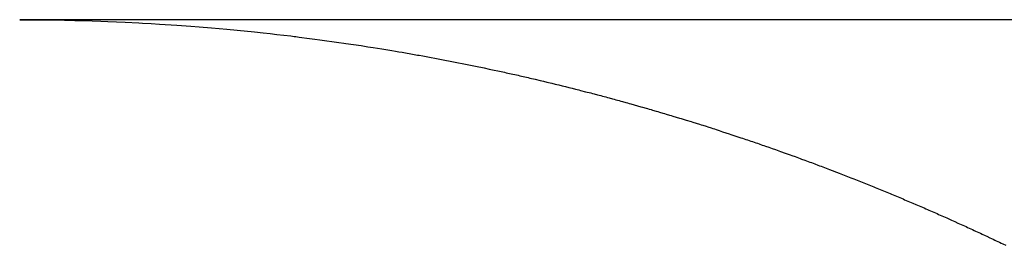
# Model space of a CAD drawing. Units: inches. Extents: x -53 to 343, y -32 to 256.
# Drawn here: x 105 to 106, y 96 to 96 of the extents above; entities that cross this region are included whole.
import ezdxf

# ---------------------------------------------------------------- set-up
doc = ezdxf.new("R2010")
doc.units = ezdxf.units.IN
doc.header["$MEASUREMENT"] = 0
doc.layers.add('M1', color=7, linetype='Continuous')

msp = doc.modelspace()

# ---------------------------------------------------------------- linework, layer by layer
at = {"layer": 'M1', "color": 7, "linetype": 'Continuous'}
for p, q in [((106.56511, 95.75468), (105.46511, 95.75468)), ((105.46511, 95.75468), (105.468, 95.75466)), ((105.468, 95.75466), (105.46896, 95.75466)), ((105.46896, 95.75466), (105.4709, 95.75464)), ((105.4709, 95.75464), (105.49019, 95.75443)), ((105.49019, 95.75443), (105.49598, 95.75431)), ((105.49598, 95.75431), (105.5008, 95.75418)), ((105.5008, 95.75418), (105.51044, 95.75387)), ((105.51044, 95.75387), (105.51431, 95.75373)), ((105.51431, 95.75373), (105.52395, 95.75331)), ((105.52395, 95.75331), (105.53167, 95.75292)), ((105.53167, 95.75292), (105.53358, 95.75282)), ((105.53358, 95.75282), (105.53842, 95.75254)), ((105.53842, 95.75254), (105.54324, 95.75225)), ((105.54324, 95.75225), (105.55286, 95.75162)), ((105.55286, 95.75162), (105.56056, 95.75106)), ((105.56056, 95.75106), (105.56537, 95.75068)), ((105.56537, 95.75068), (105.57211, 95.75013)), ((105.57211, 95.75013), (105.58077, 95.74936)), ((105.58077, 95.74936), (105.58655, 95.74881)), ((105.58655, 95.74881), (105.59618, 95.74784)), ((105.59618, 95.74784), (105.601, 95.74732)), ((105.601, 95.74732), (105.60485, 95.7469)), ((105.60485, 95.7469), (105.6087, 95.74646)), ((105.6087, 95.74646), (105.6164, 95.74556)), ((105.6164, 95.74556), (105.61734, 95.74544)), ((105.61734, 95.74544), (105.61833, 95.74532)), ((105.61833, 95.74532), (105.61927, 95.7452)), ((105.61927, 95.7452), (105.62121, 95.74497)), ((105.62121, 95.74497), (105.62697, 95.74423)), ((105.62697, 95.74423), (105.62985, 95.74385)), ((105.62985, 95.74385), (105.63273, 95.74347)), ((105.63273, 95.74347), (105.64328, 95.74201)), ((105.64328, 95.74201), (105.64614, 95.74159)), ((105.64614, 95.74159), (105.64712, 95.74145)), ((105.64712, 95.74145), (105.65574, 95.74016)), ((105.65574, 95.74016), (105.65668, 95.74002)), ((105.65668, 95.74002), (105.65763, 95.73987)), ((105.65763, 95.73987), (105.65861, 95.73972)), ((105.65861, 95.73972), (105.65955, 95.73957)), ((105.65955, 95.73957), (105.66244, 95.73912)), ((105.66244, 95.73912), (105.66722, 95.73835)), ((105.66722, 95.73835), (105.67295, 95.73741)), ((105.67295, 95.73741), (105.67484, 95.73709)), ((105.67484, 95.73709), (105.67581, 95.73693)), ((105.67581, 95.73693), (105.67675, 95.73676)), ((105.67675, 95.73676), (105.67868, 95.73644)), ((105.67868, 95.73644), (105.67962, 95.73627)), ((105.67962, 95.73627), (105.6844, 95.73544)), ((105.6844, 95.73544), (105.68629, 95.7351)), ((105.68629, 95.7351), (105.68726, 95.73493)), ((105.68726, 95.73493), (105.68819, 95.73476)), ((105.68819, 95.73476), (105.69012, 95.73441)), ((105.69012, 95.73441), (105.69202, 95.73407)), ((105.69202, 95.73407), (105.69298, 95.73389)), ((105.69298, 95.73389), (105.6987, 95.73283)), ((105.6987, 95.73283), (105.69964, 95.73265)), ((105.69964, 95.73265), (105.70155, 95.73228)), ((105.70155, 95.73228), (105.70344, 95.73192)), ((105.70344, 95.73192), (105.70441, 95.73173)), ((105.70441, 95.73173), (105.70534, 95.73155)), ((105.70534, 95.73155), (105.70727, 95.73118)), ((105.70727, 95.73118), (105.70821, 95.73099)), ((105.70821, 95.73099), (105.70917, 95.7308)), ((105.70917, 95.7308), (105.71298, 95.73005)), ((105.71298, 95.73005), (105.71486, 95.72966)), ((105.71486, 95.72966), (105.71583, 95.72947)), ((105.71583, 95.72947), (105.71676, 95.72928)), ((105.71676, 95.72928), (105.71963, 95.72869)), ((105.71963, 95.72869), (105.72438, 95.7277)), ((105.72438, 95.7277), (105.72723, 95.7271)), ((105.72723, 95.7271), (105.73008, 95.72649)), ((105.73008, 95.72649), (105.73195, 95.72608)), ((105.73195, 95.72608), (105.73292, 95.72588)), ((105.73292, 95.72588), (105.73385, 95.72567)), ((105.73385, 95.72567), (105.73577, 95.72526)), ((105.73577, 95.72526), (105.7367, 95.72505)), ((105.7367, 95.72505), (105.73861, 95.72463)), ((105.73861, 95.72463), (105.74049, 95.72421)), ((105.74049, 95.72421), (105.74145, 95.724)), ((105.74145, 95.724), (105.74332, 95.72357)), ((105.74332, 95.72357), (105.74429, 95.72335)), ((105.74429, 95.72335), (105.74521, 95.72314)), ((105.74521, 95.72314), (105.74712, 95.72271)), ((105.74712, 95.72271), (105.749, 95.72227)), ((105.749, 95.72227), (105.74996, 95.72205)), ((105.74996, 95.72205), (105.75279, 95.72139)), ((105.75279, 95.72139), (105.75563, 95.72073)), ((105.75563, 95.72073), (105.75656, 95.7205)), ((105.75656, 95.7205), (105.75751, 95.72028)), ((105.75751, 95.72028), (105.75939, 95.71983)), ((105.75939, 95.71983), (105.76032, 95.7196)), ((105.76032, 95.7196), (105.76129, 95.71937)), ((105.76129, 95.71937), (105.76221, 95.71914)), ((105.76221, 95.71914), (105.76412, 95.71869)), ((105.76412, 95.71869), (105.76504, 95.71845)), ((105.76504, 95.71845), (105.766, 95.71822)), ((105.766, 95.71822), (105.76788, 95.71776)), ((105.76788, 95.71776), (105.76881, 95.71753)), ((105.76881, 95.71753), (105.76977, 95.71729)), ((105.76977, 95.71729), (105.77163, 95.71682)), ((105.77163, 95.71682), (105.77259, 95.71659)), ((105.77259, 95.71659), (105.77351, 95.71635)), ((105.77351, 95.71635), (105.77541, 95.71587)), ((105.77541, 95.71587), (105.77728, 95.7154)), ((105.77728, 95.7154), (105.77823, 95.71516)), ((105.77823, 95.71516), (105.78105, 95.71443)), ((105.78105, 95.71443), (105.78386, 95.7137)), ((105.78386, 95.7137), (105.78479, 95.71345)), ((105.78479, 95.71345), (105.78574, 95.71321)), ((105.78574, 95.71321), (105.78761, 95.71271)), ((105.78761, 95.71271), (105.78853, 95.71247)), ((105.78853, 95.71247), (105.78949, 95.71222)), ((105.78949, 95.71222), (105.7904, 95.71197)), ((105.7904, 95.71197), (105.7923, 95.71147)), ((105.7923, 95.71147), (105.79322, 95.71121)), ((105.79322, 95.71121), (105.79417, 95.71096)), ((105.79417, 95.71096), (105.79604, 95.71046)), ((105.79604, 95.71046), (105.79697, 95.7102)), ((105.79697, 95.7102), (105.79792, 95.70995)), ((105.79792, 95.70995), (105.79977, 95.70943)), ((105.79977, 95.70943), (105.80072, 95.70918)), ((105.80072, 95.70918), (105.80164, 95.70892)), ((105.80164, 95.70892), (105.80353, 95.7084)), ((105.80353, 95.7084), (105.80446, 95.70814)), ((105.80446, 95.70814), (105.80539, 95.70788)), ((105.80539, 95.70788), (105.80633, 95.70761)), ((105.80633, 95.70761), (105.81194, 95.70603)), ((105.81194, 95.70603), (105.81287, 95.70576)), ((105.81287, 95.70576), (105.81475, 95.70522)), ((105.81475, 95.70522), (105.81567, 95.70495)), ((105.81567, 95.70495), (105.81659, 95.70468)), ((105.81659, 95.70468), (105.81755, 95.70441)), ((105.81755, 95.70441), (105.81846, 95.70414)), ((105.81846, 95.70414), (105.82035, 95.70359)), ((105.82035, 95.70359), (105.82127, 95.70332)), ((105.82127, 95.70332), (105.82222, 95.70304)), ((105.82222, 95.70304), (105.82409, 95.70249)), ((105.82409, 95.70249), (105.82501, 95.70221)), ((105.82501, 95.70221), (105.82595, 95.70194)), ((105.82595, 95.70194), (105.8278, 95.70138)), ((105.8278, 95.70138), (105.82875, 95.7011)), ((105.82875, 95.7011), (105.82966, 95.70082)), ((105.82966, 95.70082), (105.83155, 95.70026)), ((105.83155, 95.70026), (105.8334, 95.69969)), ((105.8334, 95.69969), (105.83434, 95.6994)), ((105.83434, 95.6994), (105.83713, 95.69855)), ((105.83713, 95.69855), (105.83992, 95.69769)), ((105.83992, 95.69769), (105.84084, 95.6974)), ((105.84084, 95.6974), (105.84271, 95.69682)), ((105.84271, 95.69682), (105.84454, 95.69623)), ((105.84454, 95.69623), (105.84549, 95.69594)), ((105.84549, 95.69594), (105.8464, 95.69565)), ((105.8464, 95.69565), (105.84828, 95.69506)), ((105.84828, 95.69506), (105.84919, 95.69476)), ((105.84919, 95.69476), (105.85106, 95.69417)), ((105.85106, 95.69417), (105.85198, 95.69387)), ((105.85198, 95.69387), (105.8529, 95.69358)), ((105.8529, 95.69358), (105.85384, 95.69328)), ((105.85384, 95.69328), (105.85567, 95.69268)), ((105.85567, 95.69268), (105.85661, 95.69238)), ((105.85661, 95.69238), (105.85752, 95.69207)), ((105.85752, 95.69207), (105.85939, 95.69147)), ((105.85939, 95.69147), (105.86123, 95.69086)), ((105.86123, 95.69086), (105.86216, 95.69055)), ((105.86216, 95.69055), (105.86493, 95.68963)), ((105.86493, 95.68963), (105.8677, 95.68871)), ((105.8677, 95.68871), (105.86861, 95.6884)), ((105.86861, 95.6884), (105.87047, 95.68777)), ((105.87047, 95.68777), (105.87138, 95.68746)), ((105.87138, 95.68746), (105.87229, 95.68715)), ((105.87229, 95.68715), (105.87323, 95.68684)), ((105.87323, 95.68684), (105.87413, 95.68652)), ((105.87413, 95.68652), (105.876, 95.68589)), ((105.876, 95.68589), (105.87691, 95.68557)), ((105.87691, 95.68557), (105.87784, 95.68526)), ((105.87784, 95.68526), (105.87968, 95.68462)), ((105.87968, 95.68462), (105.88058, 95.6843)), ((105.88058, 95.6843), (105.88152, 95.68398)), ((105.88152, 95.68398), (105.88333, 95.68334)), ((105.88333, 95.68334), (105.88427, 95.68302)), ((105.88427, 95.68302), (105.88517, 95.68269)), ((105.88517, 95.68269), (105.88702, 95.68205)), ((105.88702, 95.68205), (105.88794, 95.68172)), ((105.88794, 95.68172), (105.88885, 95.6814)), ((105.88885, 95.6814), (105.88977, 95.68107)), ((105.88977, 95.68107), (105.89252, 95.68009)), ((105.89252, 95.68009), (105.89526, 95.6791)), ((105.89526, 95.6791), (105.89616, 95.67877)), ((105.89616, 95.67877), (105.898, 95.67811)), ((105.898, 95.67811), (105.8998, 95.67744)), ((105.8998, 95.67744), (105.90074, 95.67711)), ((105.90074, 95.67711), (105.90162, 95.67677)), ((105.90162, 95.67677), (105.90347, 95.6761)), ((105.90347, 95.6761), (105.90437, 95.67577)), ((105.90437, 95.67577), (105.9062, 95.67509)), ((105.9062, 95.67509), (105.90711, 95.67475)), ((105.90711, 95.67475), (105.90801, 95.67441)), ((105.90801, 95.67441), (105.90894, 95.67407)), ((105.90894, 95.67407), (105.91074, 95.67339)), ((105.91074, 95.67339), (105.91167, 95.67304)), ((105.91167, 95.67304), (105.91256, 95.6727)), ((105.91256, 95.6727), (105.91441, 95.67201)), ((105.91441, 95.67201), (105.91622, 95.67132)), ((105.91622, 95.67132), (105.91714, 95.67097)), ((105.91714, 95.67097), (105.92262, 95.66886)), ((105.92262, 95.66886), (105.92353, 95.6685)), ((105.92353, 95.6685), (105.92445, 95.66815)), ((105.92445, 95.66815), (105.92628, 95.66743)), ((105.92628, 95.66743), (105.92718, 95.66707)), ((105.92718, 95.66707), (105.92812, 95.66671)), ((105.92812, 95.66671), (105.92901, 95.66635)), ((105.92901, 95.66635), (105.93086, 95.66563)), ((105.93086, 95.66563), (105.93177, 95.66527)), ((105.93177, 95.66527), (105.9327, 95.66491)), ((105.9327, 95.66491), (105.93453, 95.66418)), ((105.93453, 95.66418), (105.93543, 95.66381)), ((105.93543, 95.66381), (105.93636, 95.66344)), ((105.93636, 95.66344), (105.93817, 95.66271)), ((105.93817, 95.66271), (105.93911, 95.66234)), ((105.93911, 95.66234), (105.94, 95.66197)), ((105.94, 95.66197), (105.94185, 95.66123)), ((105.94185, 95.66123), (105.94277, 95.66086)), ((105.94277, 95.66086), (105.94367, 95.66049)), ((105.94367, 95.66049), (105.94459, 95.66011)), ((105.94459, 95.66011), (105.94733, 95.65899)), ((105.94733, 95.65899), (105.95007, 95.65786)), ((105.95007, 95.65786), (105.95097, 95.65748)), ((105.95097, 95.65748), (105.95189, 95.65711)), ((105.95189, 95.65711), (105.9537, 95.65635)), ((105.9537, 95.65635), (105.95459, 95.65597)), ((105.95459, 95.65597), (105.95552, 95.65559)), ((105.95552, 95.65559), (105.95641, 95.65521)), ((105.95641, 95.65521), (105.95825, 95.65444)), ((105.95825, 95.65444), (105.95914, 95.65406)), ((105.95914, 95.65406), (105.96006, 95.65367)), ((105.96006, 95.65367), (105.96187, 95.6529)), ((105.96187, 95.6529), (105.96277, 95.65252)), ((105.96277, 95.65252), (105.96368, 95.65213)), ((105.96368, 95.65213), (105.96547, 95.65136)), ((105.96547, 95.65136), (105.9664, 95.65097)), ((105.9664, 95.65097), (105.96728, 95.65058)), ((105.96728, 95.65058), (105.96911, 95.6498)), ((105.96911, 95.6498), (105.97001, 95.64941)), ((105.97001, 95.64941), (105.97091, 95.64901)), ((105.97091, 95.64901), (105.97182, 95.64862)), ((105.97182, 95.64862), (105.97271, 95.64823)), ((105.97271, 95.64823), (105.97453, 95.64744)), ((105.97453, 95.64744), (105.97542, 95.64704)), ((105.97542, 95.64704), (105.97723, 95.64625)), ((105.97723, 95.64625), (105.97812, 95.64585)), ((105.97812, 95.64585), (105.97903, 95.64545)), ((105.97903, 95.64545), (105.98083, 95.64465)), ((105.98083, 95.64465), (105.98171, 95.64425)), ((105.98171, 95.64425), (105.98263, 95.64385)), ((105.98263, 95.64385), (105.98351, 95.64345)), ((105.98351, 95.64345), (105.98533, 95.64264)), ((105.98533, 95.64264), (105.98622, 95.64224)), ((105.98622, 95.64224), (105.98713, 95.64183)), ((105.98713, 95.64183), (105.98892, 95.64102)), ((105.98892, 95.64102), (105.98981, 95.64061)), ((105.98981, 95.64061), (105.99072, 95.6402)), ((105.99072, 95.6402), (105.99249, 95.63939)), ((105.99249, 95.63939), (105.99341, 95.63898)), ((105.99341, 95.63898), (105.99428, 95.63857)), ((105.99428, 95.63857), (105.99609, 95.63775)), ((105.99609, 95.63775), (105.99698, 95.63733)), ((105.99698, 95.63733), (105.99787, 95.63692)), ((105.99787, 95.63692), (105.99877, 95.63651)), ((105.99877, 95.63651), (105.99966, 95.63609)), ((105.99966, 95.63609), (106.00145, 95.63527)), ((106.00145, 95.63527), (106.00233, 95.63485)), ((106.00233, 95.63485), (106.00412, 95.63402)), ((106.00412, 95.63402), (106.005, 95.6336)), ((106.005, 95.6336), (106.00679, 95.63276)), ((106.00679, 95.63276), (106.00854, 95.63192)), ((106.00854, 95.63192), (106.00945, 95.6315)), ((106.00945, 95.6315), (106.01032, 95.63108)), ((106.01032, 95.63108), (106.01121, 95.63066)), ((106.01121, 95.63066), (106.01212, 95.63024)), ((106.01212, 95.63024), (106.01299, 95.62981)), ((106.01299, 95.62981), (106.01389, 95.62939)), ((106.01389, 95.62939), (106.01567, 95.62854))]:
    msp.add_line(p, q, dxfattribs=at)

doc.saveas('drawing.dxf')
